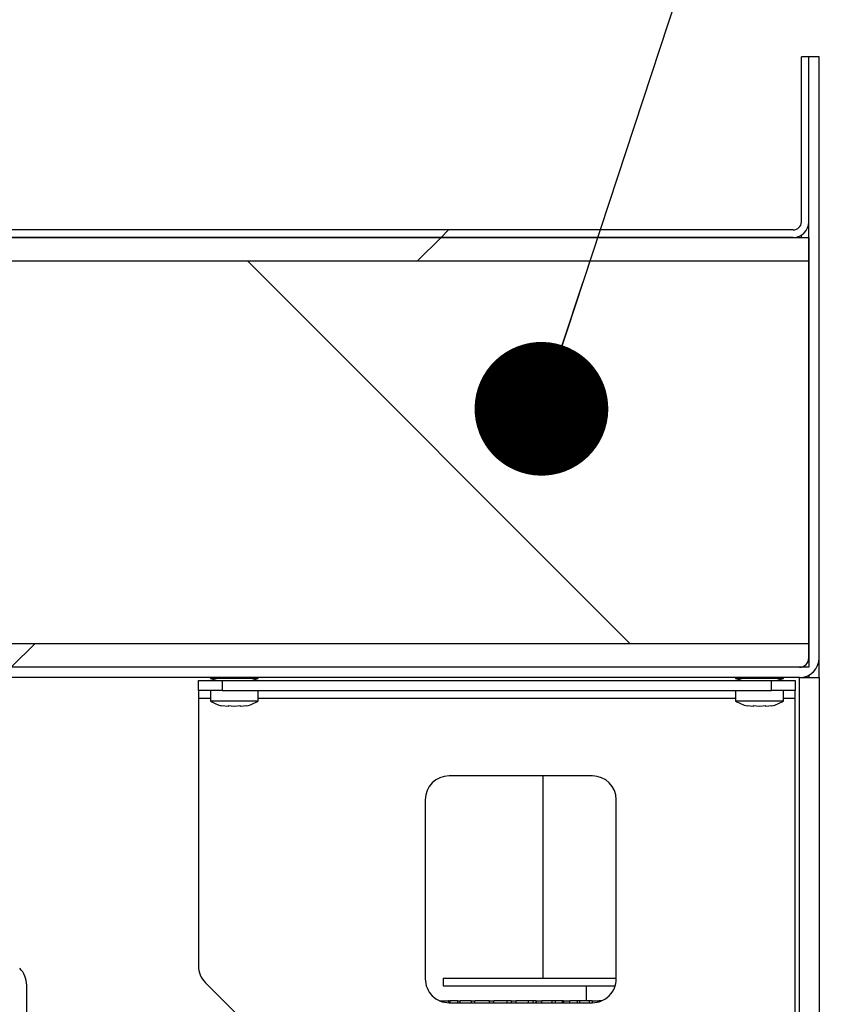
# Model space of a CAD drawing. Units: inches. Extents: x 0.1 to 10.8, y 0.2 to 8.4.
# Drawn here: x 5.2 to 5.4, y 7.1 to 7.3 of the extents above; entities that cross this region are included whole.
import ezdxf

# ---------------------------------------------------------------- set-up
doc = ezdxf.new("R2010")
doc.units = ezdxf.units.IN
doc.header["$MEASUREMENT"] = 0
doc.layers.add('FORMAT', color=7, linetype='Continuous')
doc.dimstyles.new('SLDDIMSTYLE1', dxfattribs={"dimtxt": 0.18, "dimasz": 0.02800105168269231, "dimexe": 0, "dimexo": 0.0625, "dimgap": 0, "dimtad": 0, "dimtih": 1, "dimtoh": 1, "dimdec": 0, "dimrnd": 1e-09, "dimzin": 0, "dimdsep": 46, "dimtxsty": 'Standard', "dimblk1": 'DOT', "dimblk2": 'DOT', "dimsah": 1, "dimcen": 0.09, "dimadec": 0, "dimazin": 0, "dimtfac": 0.02800105168269231, "dimtdec": 0, "dimtofl": 0, "dimtmove": 0, "dimatfit": 3, "dimldrblk": 'DOT', "dimfxl": 0, "dimfrac": 2, "dimtolj": 1, "dimtzin": 0, "dimarcsym": 0})
pattern_1 = [(45, (0, 0), (-0.08838834764831845, 0.08838834764831845), [])]

# ---------------------------------------------------------------- blocks, each defined once
blk = doc.blocks.new('_Dot')
at = {"color": 0, "linetype": 'ByBlock', "lineweight": -2}
blk.add_line((-0.5, 0), (-1, 0), dxfattribs=at)
at = {"color": 0, "linetype": 'ByBlock', "const_width": 0.5}
blk.add_lwpolyline([(-0.25, 0, 1), (0.25, 0, 1)], format="xyb", close=True, dxfattribs=at)

msp = doc.modelspace()

# ---------------------------------------------------------------- hatches: boundary and pattern name
at = {"linetype": 'Continuous', "lineweight": 18}
h = msp.add_hatch(dxfattribs=at)
h.set_pattern_fill('ANSI31', angle=2.8e-322, style=0)
h.set_pattern_definition(pattern_1)
edge = h.paths.add_edge_path(flags=0)
edge.add_line((5.163117160226897, 7.180656417557689), (5.163117160226897, 7.178488417557689))
edge.add_line((5.163117160226897, 7.178488417557689), (5.401209160226897, 7.178488417557689))
edge.add_arc((5.401209160226897, 7.182576417557689), 0.004088, 270.0000000000008, 360.0000000000008)
edge.add_line((5.405297160226898, 7.182576417557689), (5.405297160226898, 7.308488417557689))
edge.add_line((5.405297160226898, 7.308488417557689), (5.403129160226897, 7.308488417557689))
edge.add_line((5.403129160226897, 7.308488417557689), (5.403129160226897, 7.182576417557689))
edge.add_arc((5.401209160226897, 7.182576417557689), 0.00192, 270, 360, ccw=False)
edge.add_line((5.401209160226897, 7.180656417557689), (5.163117160226897, 7.180656417557689))
h = msp.add_hatch(dxfattribs=at)
h.set_pattern_fill('ANSI31', angle=2.8e-322, style=0)
h.set_pattern_definition(pattern_1)
edge = h.paths.add_edge_path(flags=0)
edge.add_line((5.163129160226898, 7.272226417557689), (5.163129160226898, 7.270656417557688))
edge.add_line((5.163129160226898, 7.270656417557688), (5.399879160226898, 7.270656417557688))
edge.add_arc((5.399879160226898, 7.273906417557688), 0.003249999999999999, 270.0000000000008, 360.0000000000008)
edge.add_line((5.403129160226897, 7.273906417557688), (5.403129160226897, 7.308488417557689))
edge.add_line((5.403129160226897, 7.308488417557689), (5.401559160226897, 7.308488417557689))
edge.add_line((5.401559160226897, 7.308488417557689), (5.401559160226897, 7.273906417557688))
edge.add_arc((5.399879160226898, 7.273906417557688), 0.00168, 270, 360, ccw=False)
edge.add_line((5.399879160226898, 7.272226417557689), (5.163129160226898, 7.272226417557689))
h = msp.add_hatch(dxfattribs=at)
h.set_pattern_fill('ANSI34', style=0)
h.set_pattern_definition([(45, (0, 0), (-0.5303300858899107, 0.5303300858899107), []), (45, (0.176776695, 0), (-0.5303300858899107, 0.5303300858899107), []), (45, (0.353553391, 0), (-0.5303300858899107, 0.5303300858899107), []), (45, (0.530330086, 0), (-0.5303300858899107, 0.5303300858899107), [])])
h.paths.add_polyline_path([(5.403129160226892, 7.180656417557689), (5.403129160226892, 7.185656417557688), (5.168129160226892, 7.185656417557688), (5.168129160226892, 7.265656417557689), (5.403129160226892, 7.265656417557689), (5.403129160226892, 7.270656417557688), (5.163129160226892, 7.270656417557688), (5.163129160226892, 7.180656417557689)], flags=0)
h = msp.add_hatch(dxfattribs=at)
h.set_pattern_fill('ANSI31', angle=90.0000000000002, style=0)
h.set_pattern_definition([(135.0000000000002, (0, 0), (-0.08838834764831814, -0.08838834764831875), [])])
h.paths.add_polyline_path([(5.168129160226895, 7.185656417557688), (5.403129160226895, 7.185656417557688), (5.403129160226895, 7.265656417557689), (5.168129160226895, 7.265656417557689)], flags=0)

# ---------------------------------------------------------------- linework, layer by layer
at = {"color": 7, "linetype": 'Continuous', "lineweight": 25}
for p, q in [((5.401559160226893, 7.273906417557688), (5.401559160226893, 7.308488417557689)), ((5.403129160226893, 7.308488417557689), (5.401559160226893, 7.308488417557689)), ((5.403129160226893, 7.273906417557688), (5.403129160226893, 7.308488417557689)), ((5.403129160226893, 7.182576417557689), (5.403129160226893, 7.308488417557689)), ((5.405297160226893, 7.308488417557689), (5.403129160226893, 7.308488417557689)), ((5.405297160226893, 7.182576417557689), (5.405297160226893, 7.308488417557689)), ((5.399879160226893, 7.272226417557689), (5.163129160226894, 7.272226417557689)), ((5.163129160226887, 7.270656417557688), (5.403129160226888, 7.270656417557688)), ((5.399879160226893, 7.270656417557688), (5.163129160226894, 7.270656417557688)), ((5.401559160226893, 7.270656417557688), (5.401559160226893, 7.271124314036969)), ((5.403129160226888, 7.270656417557688), (5.403129160226888, 7.265656417557689)), ((5.403129160226888, 7.265656417557689), (5.168129160226887, 7.265656417557689)), ((5.40312916022689, 7.265656417557689), (5.40312916022689, 7.185656417557688)), ((5.168129160226887, 7.185656417557688), (5.403129160226888, 7.185656417557688)), ((5.403129160226888, 7.185656417557688), (5.403129160226888, 7.180656417557689)), ((5.405297160226893, 7.178488417557689), (5.405297160226893, 7.182576417557689)), ((5.401209160226893, 7.180656417557689), (5.163117160226893, 7.180656417557689)), ((5.403129160226888, 7.180656417557689), (5.163129160226887, 7.180656417557689)), ((5.401209160226893, 7.178488417557689), (5.163117160226893, 7.178488417557689)), ((5.275297160226898, 7.175788417557689), (5.275297160226898, 7.177888417557689)), ((5.275297160226898, 7.177888417557689), (5.280297160226898, 7.177888417557689)), ((5.277797160226897, 7.17848841755769), (5.277797160226897, 7.178284152859733)), ((5.277797160226897, 7.178284152859733), (5.279274064480472, 7.177888417557689)), ((5.287797160226896, 7.178284152859733), (5.277797160226897, 7.178284152859733)), ((5.280297160226898, 7.177888417557689), (5.280297160226898, 7.175788417557689)), ((5.280297160226898, 7.177888417557689), (5.395297160226898, 7.177888417557689)), ((5.286320255973322, 7.177888417557689), (5.287797160226896, 7.178284152859733)), ((5.287797160226898, 7.178284152859733), (5.287797160226898, 7.17848841755769)), ((5.387797160226897, 7.17848841755769), (5.387797160226897, 7.178284152859733)), ((5.387797160226897, 7.178284152859733), (5.389274064480471, 7.177888417557689)), ((5.397797160226897, 7.178284152859733), (5.387797160226897, 7.178284152859733)), ((5.395297160226898, 7.17578841755769), (5.395297160226898, 7.177888417557689)), ((5.395297160226898, 7.177888417557689), (5.400297160226897, 7.177888417557689)), ((5.396320255973322, 7.177888417557689), (5.397797160226897, 7.178284152859733)), ((5.397797160226897, 7.178284152859733), (5.397797160226897, 7.17848841755769)), ((5.400297160226897, 7.177888417557689), (5.400297160226897, 7.17578841755769)), ((5.401209160226893, 5.738488417557688), (5.401209160226893, 7.178488417557689)), ((5.401209160226893, 7.178488417557689), (5.405297160226893, 7.178488417557689)), ((5.403129160226893, 7.178967353413066), (5.403129160226893, 7.178488417557689)), ((5.405297160226893, 7.178488417557689), (5.405297160226893, 5.738488417557688)), ((5.280297160226898, 7.175788417557689), (5.275297160226898, 7.175788417557689)), ((5.275297160226898, 7.175788417557689), (5.275297160226898, 7.174108417557689)), ((5.2777971602269, 7.175788417557687), (5.2777971602269, 7.173588417557689)), ((5.280297160226898, 7.175788417557689), (5.395297160226898, 7.17578841755769)), ((5.2877971602269, 7.173588417557689), (5.2877971602269, 7.175788417557687)), ((5.3877971602269, 7.175788417557687), (5.3877971602269, 7.173588417557689)), ((5.400297160226897, 7.17578841755769), (5.395297160226898, 7.17578841755769)), ((5.397797160226901, 7.173588417557689), (5.397797160226901, 7.175788417557687)), ((5.400297160226897, 7.174108417557689), (5.400297160226897, 7.175788417557689)), ((5.275297160226898, 7.174108417557689), (5.275297160226898, 7.118128673678758)), ((5.277797160226898, 7.173588417557692), (5.287797160226899, 7.173588417557692)), ((5.387797160226898, 7.173588417557692), (5.397797160226898, 7.173588417557692)), ((5.400297160226897, 7.096678417557689), (5.400297160226897, 7.174108417557689)), ((5.281498122121222, 7.1724056398012), (5.280199084015545, 7.172566318685341)), ((5.282797160226901, 7.172405639801202), (5.281498122121224, 7.172566318685341)), ((5.284096198332576, 7.172566318685341), (5.282797160226901, 7.172405639801202)), ((5.285395236438252, 7.172566318685342), (5.284096198332576, 7.172405639801197)), ((5.391498122121222, 7.1724056398012), (5.390199084015545, 7.172566318685341)), ((5.392797160226901, 7.172405639801202), (5.391498122121224, 7.172566318685341)), ((5.394096198332575, 7.172566318685341), (5.392797160226901, 7.172405639801202)), ((5.395395236438254, 7.172566318685342), (5.394096198332575, 7.172405639801197)), ((5.357797160226897, 7.157898417557689), (5.327797160226897, 7.157898417557689)), ((5.347417634566671, 7.157898417557689), (5.347417634566671, 7.115522207499539)), ((5.322797160226898, 7.152898417557689), (5.322797160226898, 7.115398417557689)), ((5.362797160226897, 7.115398417557689), (5.362797160226897, 7.152898417557689)), ((5.326551492834388, 7.115522207499539), (5.326551492834388, 7.113947404349934)), ((5.326551492834388, 7.115522207499539), (5.328350869216943, 7.115522207499539)), ((5.328350869216943, 7.115522207499539), (5.362797160226897, 7.115522207499539)), ((5.239335160226881, 6.89320967582948), (5.239335160226881, 7.11406754020575)), ((5.276761626320964, 7.114593139772825), (5.286251754381499, 7.105103011712291)), ((5.326551492834388, 7.113947404349934), (5.328350869216943, 7.113947404349934)), ((5.328350869216943, 7.113947404349934), (5.362581986312652, 7.113947404349934)), ((5.356472752676907, 7.113947404349934), (5.356472752676907, 7.110797798050721)), ((5.3258106334064, 7.110797797478949), (5.327672208408668, 7.110797797478949)), ((5.327809304461174, 7.110797797764835), (5.327672208408668, 7.110797797478949)), ((5.327672208408668, 7.110797797478949), (5.327672208408668, 7.110399979097218)), ((5.327797160226897, 7.110398417557689), (5.357797160226897, 7.110398417557689)), ((5.327809304461174, 7.110797797764835), (5.328033390436648, 7.110797798050721)), ((5.328033390436648, 7.110398417557689), (5.328033390436648, 7.110797798050721)), ((5.329562550697735, 7.110797798050721), (5.328033390436648, 7.110797798050721)), ((5.329562550697736, 7.110797798050721), (5.329562550697736, 7.110398417557689)), ((5.329562550697736, 7.110797798050721), (5.330100372477386, 7.110797798050721)), ((5.330100372477386, 7.110398417557689), (5.330100372477386, 7.110797798050721)), ((5.332418779622175, 7.110797798050721), (5.330100372477386, 7.110797798050721)), ((5.332418779622175, 7.110797798050721), (5.332418779622175, 7.110398417557689)), ((5.332418779622175, 7.110797798050721), (5.333166830932515, 7.110797798050721)), ((5.333166830932515, 7.110398417557689), (5.333166830932515, 7.110797798050721)), ((5.336232923342667, 7.110797798050721), (5.333166830932515, 7.110797798050721)), ((5.336199969442389, 7.110797798050721), (5.336199969442389, 7.110398417557689)), ((5.336199969442389, 7.110797798050721), (5.337134207283814, 7.110797798050721)), ((5.337134207283814, 7.110398417557689), (5.337134207283814, 7.110797798050721)), ((5.33997706396717, 7.110797798050721), (5.337134207283814, 7.110797798050721)), ((5.340784589601238, 7.110797798050721), (5.33997706396717, 7.110797798050721)), ((5.340784589601238, 7.110797798050721), (5.340784589601238, 7.110398417557689)), ((5.340784589601238, 7.110797798050721), (5.341874986816149, 7.110797798050721)), ((5.341874986816149, 7.110398417557689), (5.341874986816149, 7.110797798050721)), ((5.344403236001123, 7.110797798050721), (5.341874986816149, 7.110797798050721)), ((5.345377311710511, 7.110797798050721), (5.344403236001123, 7.110797798050721)), ((5.345377311710511, 7.110398417557689), (5.345377311710511, 7.110797798050721)), ((5.345976031766952, 7.110797798050721), (5.345377311710511, 7.110797798050721)), ((5.345976031766952, 7.110797798050721), (5.345976031766952, 7.110398417557689)), ((5.346025286632363, 7.110797798050721), (5.345976031766952, 7.110797798050721)), ((5.346025286632363, 7.110797798050721), (5.346025286632361, 7.110398417557689)), ((5.346025286632363, 7.110797798050721), (5.34723679694874, 7.11079779805072)), ((5.34723679694874, 7.110398417557689), (5.34723679694874, 7.11079779805072)), ((5.349369178639802, 7.110797798050721), (5.34723679694874, 7.11079779805072)), ((5.350083339657185, 7.110797798050721), (5.349369178639802, 7.110797798050721)), ((5.350083339657185, 7.110398417557689), (5.350083339657185, 7.110797798050721)), ((5.351479626452337, 7.110797798050721), (5.350083339657185, 7.110797798050721)), ((5.351479626452337, 7.110797798050721), (5.351479626452337, 7.110398417557689)), ((5.351753620233183, 7.110797798050721), (5.351479626452337, 7.110797798050721)), ((5.351753620233183, 7.110797798050721), (5.351753620233183, 7.110398417557689)), ((5.351753620233183, 7.110797798050721), (5.353047304717136, 7.110797798050721)), ((5.353047304717136, 7.110398417557689), (5.353047304717136, 7.110797798050721)), ((5.354715282400692, 7.110797798050721), (5.353047304717136, 7.110797798050721)), ((5.355146575007543, 7.110797798050721), (5.354715282400692, 7.110797798050721)), ((5.355146575007543, 7.110398417557689), (5.355146575007543, 7.110797798050721)), ((5.357111863761111, 7.110797798050721), (5.355146575007543, 7.110797798050721)), ((5.357111863761111, 7.110797798050721), (5.357111863761111, 7.110398417557689)), ((5.357785477041739, 7.110797798050721), (5.357111863761111, 7.110797798050721)), ((5.357785477041739, 7.110797798050721), (5.357785477041739, 7.110398417557689)), ((5.357785477041739, 7.110797798050721), (5.359119755607233, 7.110797798050721)), ((5.359119755605872, 7.110576515291621), (5.359119755607233, 7.110797798050721)), ((5.359755297135314, 7.110797798050721), (5.359119755607233, 7.110797798050721))]:
    msp.add_line(p, q, dxfattribs=at)
at = {"color": 8, "linetype": 'Continuous', "lineweight": 25}
for p, q in [((5.2777971602269, 7.174108417557689), (5.275297160226898, 7.174108417557689)), ((5.3877971602269, 7.174108417557689), (5.2877971602269, 7.174108417557689)), ((5.400297160226897, 7.174108417557689), (5.397797160226901, 7.174108417557689)), ((5.33997706396717, 7.110398417557689), (5.33997706396717, 7.110797798050721)), ((5.344403236001123, 7.110398417557689), (5.344403236001123, 7.110797798050721)), ((5.349369178639802, 7.110398417557689), (5.349369178639802, 7.110797798050721)), ((5.354715282400692, 7.110398417557689), (5.354715282400692, 7.110797798050721))]:
    msp.add_line(p, q, dxfattribs=at)
at = {"color": 7, "linetype": 'Continuous', "lineweight": 25}
for centre, radius, start, end in [((5.399879160226893, 7.273906417557688), 0.00167999999999946, 270.0000000000008, 0), ((5.399879160226893, 7.273906417557688), 0.003250000000000419, 270.0000000000008, 0), ((5.401209160226893, 7.182576417557689), 0.001920000000000144, 270.0000000000008, 0), ((5.401209160226893, 7.182576417557689), 0.004088000000000314, 270.0000000000008, 0), ((5.281797160226898, 7.179655084224359), 0.007266666666667468, 236.6015115320135, 257.59253496189), ((5.283797160226898, 7.179655084224359), 0.007266666666667521, 282.4830144760552, 303.3984884679882), ((5.391797160226899, 7.179655084224359), 0.007266666666667161, 236.6015115320194, 257.5925349618832), ((5.393797160226899, 7.179655084224359), 0.007266666666667138, 282.4830144760415, 303.3984884679764), ((5.327797160226897, 7.152898417557689), 0.004999999999999893, 90, 179.9999999995929), ((5.357797160226897, 7.152898417557689), 0.004999999999999893, 0, 90), ((5.234335160226881, 7.11406754020575), 0.004999999999999893, 1.628443996909355e-10, 45), ((5.280297160226898, 7.118128673678758), 0.004999999999999893, 179.9999999999186, 224.9999999999936), ((5.327797160226897, 7.115398417557689), 0.004999999999999893, 180, 270.0000000000008), ((5.357797160226897, 7.115398417557689), 0.004999999999999893, 270.0000000000008, 4.071109992273388e-10)]:
    msp.add_arc(centre, radius, start, end, dxfattribs=at)
for points, knots in [([(5.281498122121224, 7.172566318685341), (5.281498122121223, 7.172527084456195), (5.281498122121223, 7.172442348113194), (5.281498122121222, 7.172418464782639), (5.281498122121222, 7.1724056398012)], [0, 0, 0, 0, 0.463015369271054, 1, 1, 1, 1]), ([(5.284096198332576, 7.172405639801197), (5.284096198332576, 7.172418464782636), (5.284096198332577, 7.172442348113192), (5.284096198332576, 7.172527084456195), (5.284096198332576, 7.172566318685341)], [0, 0, 0, 0, 0.5369846307316645, 1, 1, 1, 1]), ([(5.391498122121224, 7.172566318685341), (5.391498122121224, 7.172527084456195), (5.391498122121223, 7.172442348113194), (5.391498122121223, 7.172418464782639), (5.391498122121222, 7.1724056398012)], [0, 0, 0, 0, 0.463015369271054, 1, 1, 1, 1]), ([(5.394096198332575, 7.172405639801197), (5.394096198332575, 7.172418464782636), (5.394096198332576, 7.172442348113192), (5.394096198332576, 7.172527084456195), (5.394096198332575, 7.172566318685341)], [0, 0, 0, 0, 0.5369846307316645, 1, 1, 1, 1])]:
    msp.add_open_spline(points, degree=3, knots=knots, dxfattribs=at)

# ---------------------------------------------------------------- leaders
at = {"layer": 'FORMAT'}
msp.add_leader([(5.347133971154738, 7.234768501834543), (5.410139379102321, 7.42642712313359)], dimstyle='SLDDIMSTYLE1', dxfattribs=at)

doc.saveas('drawing.dxf')
